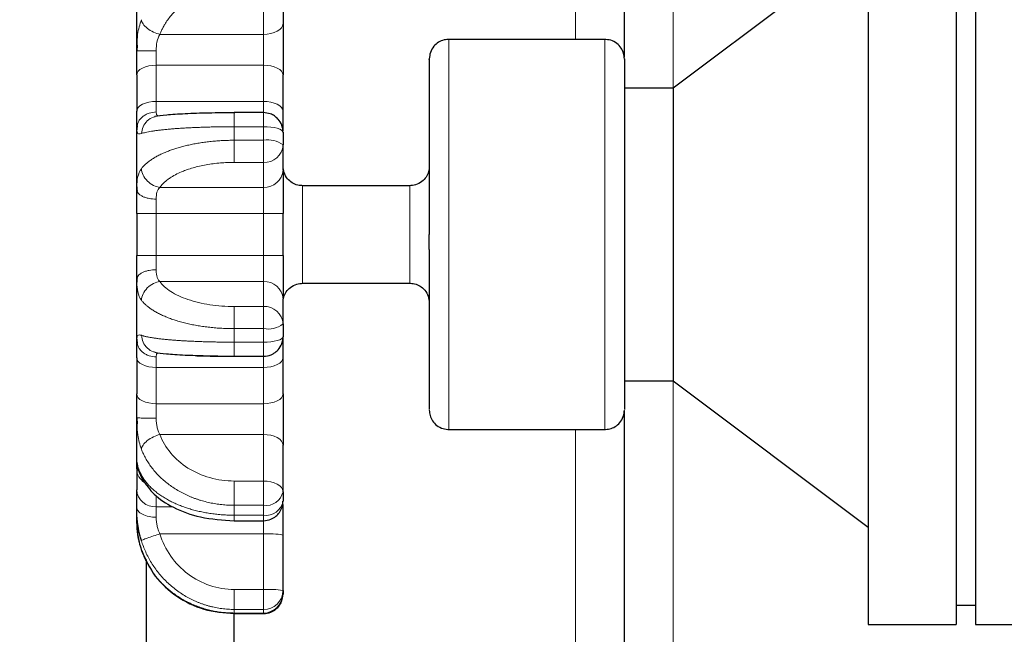
# Model space of a CAD drawing. Units: millimetres. Extents: x 0 to 420, y 0 to 297.
# Drawn here: x 64 to 74, y 92 to 98 of the extents above; entities that cross this region are included whole.
import ezdxf

# ---------------------------------------------------------------- set-up
doc = ezdxf.new("R2010")
doc.units = ezdxf.units.MM
doc.styles.add('SLDTEXTSTYLE0', font='TXT', dxfattribs={"width": 0.605})
doc.dimstyles.new('SLDDIMSTYLE1', dxfattribs={"dimtxt": 3.5, "dimasz": 3.5, "dimexe": 0, "dimexo": 0.0625, "dimgap": 0.875, "dimtad": 1, "dimlfac": 10, "dimrnd": 1e-09, "dimzin": 12, "dimdsep": 46, "dimtxsty": 'SLDTEXTSTYLE0', "dimsah": 1, "dimcen": 0.09, "dimadec": 0, "dimazin": 3, "dimtfac": 1, "dimtdec": 3, "dimtofl": 0, "dimtmove": 0, "dimatfit": 3, "dimfxl": 0, "dimfrac": 2, "dimtolj": 1, "dimtzin": 12, "dimarcsym": 0})

# ---------------------------------------------------------------- blocks, each defined once
blk = doc.blocks.new('_D_13')
at = {"color": 7, "linetype": 'Continuous', "lineweight": 0}
for p, q in [((61.816, 110.59), (61.816, 31.769)), ((162.316, 98.493), (162.316, 31.769)), ((162.316, 32.769), (61.816, 32.769))]:
    blk.add_line(p, q, dxfattribs=at)
at = {"color": 7, "linetype": 'Continuous', "lineweight": 18}
for points in [[(61.816, 32.769), (65.316, 32.23), (65.316, 33.307)], [(162.316, 32.769), (158.816, 33.307), (158.816, 32.23)]]:
    blk.add_solid(points, dxfattribs=at)
at = {"color": 7, "linetype": 'Continuous', "lineweight": 18, "insert": (106.719, 37.28), "char_height": 3.5, "attachment_point": 1, "style": 'SLDTEXTSTYLE0'}
blk.add_mtext('1005', dxfattribs=at)

msp = doc.modelspace()

# ---------------------------------------------------------------- linework, layer by layer
at = {"color": 8, "linetype": 'Continuous', "lineweight": 18}
for p, q in [((70.2159, 97.19), (70.2159, 124.19)), ((69.2159, 97.69), (69.2159, 123.69)), ((66.016, 97.7411), (66.016, 98.2181)), ((66.016, 97.7411), (64.9542, 97.7411)), ((66.016, 97.4258), (66.016, 97.7411)), ((67.916, 97.69), (67.916, 93.69)), ((69.516, 97.69), (69.516, 95.69)), ((64.9159, 97.5728), (64.9159, 97.4258)), ((64.9159, 97.0542), (64.9159, 97.4258)), ((66.016, 97.4258), (64.9159, 97.4258)), ((66.016, 97.0542), (66.016, 97.4258)), ((66.016, 97.0542), (64.9159, 97.0542)), ((64.9159, 96.9459), (64.9159, 97.0542)), ((66.016, 96.9393), (66.016, 97.0542)), ((66.016, 96.7945), (66.016, 96.9393)), ((65.7159, 96.6557), (65.7159, 96.7945)), ((66.016, 96.7945), (65.7159, 96.7945)), ((66.016, 96.6557), (66.016, 96.7945)), ((65.7159, 96.6557), (66.016, 96.6557)), ((66.016, 96.4285), (66.016, 96.6557)), ((65.7159, 96.4285), (66.016, 96.4285)), ((66.016, 96.1729), (66.016, 96.4285)), ((66.016, 96.1729), (64.9542, 96.1729)), ((66.016, 95.9046), (66.016, 96.1729)), ((66.416, 96.19), (66.416, 95.8086)), ((67.516, 96.19), (67.516, 95.69)), ((64.9159, 95.9046), (64.9159, 96.052)), ((64.7159, 95.9046), (64.9159, 95.9046)), ((66.016, 95.9046), (64.9159, 95.9046)), ((64.9159, 95.4754), (64.9159, 95.9046)), ((66.216, 95.9046), (66.016, 95.9046)), ((66.016, 95.4754), (66.016, 95.9046)), ((66.416, 95.8086), (66.416, 95.19)), ((67.516, 95.69), (67.516, 95.19)), ((69.516, 95.69), (69.516, 93.69)), ((64.7159, 95.4754), (64.9159, 95.4754)), ((66.016, 95.4754), (64.9159, 95.4754)), ((64.9159, 95.328), (64.9159, 95.4754)), ((66.016, 95.2071), (66.016, 95.4754)), ((66.216, 95.4754), (66.016, 95.4754)), ((66.016, 95.2071), (64.9542, 95.2071)), ((66.016, 94.9515), (66.016, 95.2071)), ((66.016, 94.9515), (65.7159, 94.9515)), ((66.016, 94.7243), (66.016, 94.9515)), ((65.7159, 94.5855), (65.7159, 94.7243)), ((66.016, 94.7243), (65.7159, 94.7243)), ((66.016, 94.5855), (66.016, 94.7243)), ((65.7159, 94.5855), (66.016, 94.5855)), ((66.016, 94.4407), (66.016, 94.5855)), ((64.9159, 94.3258), (64.9159, 94.4341)), ((66.016, 94.3258), (66.016, 94.4407)), ((66.016, 94.3258), (64.9159, 94.3258)), ((64.9159, 93.9542), (64.9159, 94.3258)), ((66.016, 93.9542), (66.016, 94.3258)), ((70.2159, 87.5899), (70.2159, 94.19)), ((66.016, 93.9542), (64.9159, 93.9542)), ((64.9159, 93.8072), (64.9159, 93.9542)), ((66.016, 93.6389), (66.016, 93.9542)), ((69.2159, 87.5899), (69.2159, 93.69)), ((66.016, 93.6389), (64.9542, 93.6389)), ((66.016, 93.1619), (66.016, 93.6389)), ((64.7809, 93.1715), (64.7639, 93.2245)), ((66.016, 93.1619), (65.7159, 93.1619)), ((66.016, 92.9128), (66.016, 93.1619)), ((64.9159, 92.898), (64.9159, 93.0135)), ((65.0846, 92.898), (64.9159, 92.898)), ((64.9159, 92.7908), (64.9159, 92.898)), ((65.7159, 92.8112), (65.7159, 92.9128)), ((66.016, 92.9128), (65.7159, 92.9128)), ((66.016, 92.8112), (66.016, 92.9128)), ((65.7159, 92.8112), (66.016, 92.8112)), ((66.016, 92.7552), (66.016, 92.8112)), ((66.016, 92.6202), (66.016, 92.7552)), ((66.016, 92.6202), (64.9542, 92.6202)), ((66.016, 92.0497), (66.016, 92.6202)), ((64.7738, 92.4391), (64.7639, 92.4538)), ((66.016, 92.0497), (65.7159, 92.0497)), ((66.016, 91.8455), (66.016, 92.0497)), ((65.7159, 91.8083), (65.7159, 91.8455)), ((66.016, 91.8455), (65.7159, 91.8455)), ((65.7159, 91.8083), (66.016, 91.8083)), ((65.7159, 91.8048), (65.7159, 91.8083)), ((66.016, 91.8083), (66.016, 91.8455)), ((66.016, 91.8024), (66.016, 91.8083))]:
    msp.add_line(p, q, dxfattribs=at)
at = {"color": 7, "linetype": 'Continuous', "lineweight": 25}
for p, q in [((69.7159, 97.5068), (69.7159, 123.8768)), ((72.216, 99.69), (72.216, 95.69)), ((73.116, 99.69), (73.116, 95.69)), ((73.316, 99.69), (73.316, 91.69)), ((72.216, 98.69), (70.216, 97.19)), ((66.216, 98.3283), (66.216, 97.8513)), ((64.7195, 97.6318), (64.7159, 97.5708)), ((64.7186, 97.6168), (64.7191, 97.5693)), ((69.516, 97.69), (67.916, 97.69)), ((64.7224, 97.5712), (64.7159, 97.5708)), ((64.7159, 97.3258), (64.7159, 96.9542)), ((66.216, 96.9542), (66.216, 97.3258)), ((70.216, 97.19), (69.716, 97.19)), ((70.216, 97.19), (70.216, 95.69)), ((66.016, 96.9393), (65.7141, 96.9393)), ((65.7159, 96.9389), (65.7159, 96.9348)), ((64.9535, 96.9049), (64.9024, 96.8983)), ((64.7223, 96.8027), (64.7159, 96.7737)), ((64.7159, 96.7737), (64.718, 96.7643)), ((64.718, 96.7834), (64.7172, 96.7675)), ((64.718, 96.7833), (64.7172, 96.7674)), ((66.216, 96.3518), (66.216, 96.6074)), ((64.7181, 96.1783), (64.7159, 96.1502)), ((64.7159, 96.1502), (64.7223, 96.1336)), ((64.7175, 96.1708), (64.7191, 96.131)), ((67.516, 96.19), (66.416, 96.19)), ((64.7159, 95.9046), (64.7159, 95.4754)), ((66.216, 95.4754), (66.216, 95.9046)), ((70.216, 95.69), (70.216, 94.19)), ((72.216, 95.69), (72.216, 91.69)), ((73.116, 95.69), (73.116, 91.69)), ((64.7223, 95.2464), (64.7159, 95.2298)), ((64.7159, 95.2298), (64.7182, 95.2018)), ((64.7191, 95.2491), (64.7175, 95.2096)), ((66.416, 95.19), (67.516, 95.19)), ((66.216, 94.7726), (66.216, 95.0282)), ((64.7179, 94.6158), (64.7159, 94.6063)), ((64.7159, 94.6063), (64.7223, 94.5774)), ((64.7172, 94.6126), (64.718, 94.5967)), ((64.7159, 94.4258), (64.7159, 94.0542)), ((65.7154, 94.4407), (66.016, 94.4407)), ((66.216, 94.0542), (66.216, 94.4258)), ((69.716, 94.19), (70.216, 94.19)), ((70.216, 94.19), (72.216, 92.69)), ((64.7159, 93.8092), (64.7196, 93.7486)), ((64.7225, 93.8088), (64.7159, 93.8092)), ((64.7191, 93.8107), (64.7186, 93.7643)), ((69.7159, 87.5899), (69.7159, 93.8767)), ((67.916, 93.69), (69.516, 93.69)), ((66.216, 93.0517), (66.216, 93.5287)), ((64.7159, 93.3545), (64.7163, 93.3511)), ((64.7159, 93.3528), (64.7298, 93.2798)), ((64.7159, 93.2858), (64.7159, 93.0712)), ((64.7283, 93.2831), (64.7163, 93.3389)), ((64.7159, 92.7255), (64.7226, 92.6948)), ((65.7154, 92.7552), (66.016, 92.7552)), ((66.216, 92.0377), (66.216, 92.6083)), ((64.8159, 83.6042), (64.8159, 92.3565)), ((73.116, 91.89), (73.316, 91.89)), ((65.7141, 91.8024), (65.7154, 91.8024)), ((65.7154, 91.8024), (66.016, 91.8024)), ((65.7159, 87.5899), (65.7159, 91.8024)), ((72.216, 91.69), (73.116, 91.69)), ((73.316, 91.69), (74.216, 91.69))]:
    msp.add_line(p, q, dxfattribs=at)
at = {"color": 8, "linetype": 'Continuous', "lineweight": 18, "flags": 128}
for points in [[(66.216, 97.8513), (66.2121, 97.8298), (66.2007, 97.8092), (66.1823, 97.7901), (66.1574, 97.7734), (66.1271, 97.7597), (66.0925, 97.7495), (66.055, 97.7433), (66.016, 97.7411)], [(64.9159, 97.4258), (64.8769, 97.4239), (64.8393, 97.4182), (64.8048, 97.409), (64.7745, 97.3966), (64.7496, 97.3814), (64.7311, 97.3641), (64.7197, 97.3454), (64.7159, 97.3259)], [(66.216, 97.3258), (66.2121, 97.3454), (66.2007, 97.3641), (66.1823, 97.3814), (66.1574, 97.3966), (66.1271, 97.409), (66.0925, 97.4182), (66.055, 97.4239), (66.016, 97.4258)], [(64.7159, 96.9542), (64.7197, 96.9737), (64.7311, 96.9924), (64.7496, 97.0097), (64.7745, 97.0249), (64.8048, 97.0373), (64.8393, 97.0465), (64.8769, 97.0522), (64.9159, 97.0542)], [(66.216, 96.9542), (66.2121, 96.9737), (66.2007, 96.9924), (66.1823, 97.0097), (66.1574, 97.0249), (66.1271, 97.0373), (66.0925, 97.0465), (66.055, 97.0522), (66.016, 97.0542)], [(66.216, 96.7393), (66.2121, 96.7501), (66.2007, 96.7604), (66.1823, 96.77), (66.1574, 96.7784), (66.1271, 96.7852), (66.0925, 96.7903), (66.055, 96.7935), (66.016, 96.7945)], [(66.016, 94.5855), (66.055, 94.5865), (66.0925, 94.5897), (66.1271, 94.5948), (66.1574, 94.6016), (66.1823, 94.61), (66.2007, 94.6196), (66.2121, 94.6299), (66.216, 94.6407)], [(64.7159, 94.4258), (64.7197, 94.4063), (64.7311, 94.3876), (64.7496, 94.3703), (64.7745, 94.3551), (64.8048, 94.3427), (64.8393, 94.3335), (64.8769, 94.3278), (64.9159, 94.3258)], [(66.216, 94.4258), (66.2121, 94.4063), (66.2007, 94.3876), (66.1823, 94.3703), (66.1574, 94.3551), (66.1271, 94.3427), (66.0925, 94.3335), (66.055, 94.3278), (66.016, 94.3258)], [(64.7159, 94.0542), (64.7197, 94.0347), (64.7311, 94.0159), (64.7496, 93.9986), (64.7745, 93.9834), (64.8048, 93.971), (64.8393, 93.9618), (64.8769, 93.9561), (64.9159, 93.9542)], [(66.216, 94.0542), (66.2121, 94.0346), (66.2007, 94.0159), (66.1823, 93.9986), (66.1574, 93.9834), (66.1271, 93.971), (66.0925, 93.9618), (66.055, 93.9561), (66.016, 93.9542)], [(66.216, 93.5287), (66.2121, 93.5502), (66.2007, 93.5708), (66.1823, 93.5899), (66.1574, 93.6066), (66.1271, 93.6203), (66.0925, 93.6305), (66.055, 93.6367), (66.016, 93.6389)], [(66.216, 93.0517), (66.2121, 93.0732), (66.2007, 93.0939), (66.1823, 93.1129), (66.1574, 93.1296), (66.1271, 93.1433), (66.0925, 93.1535), (66.055, 93.1598), (66.016, 93.1619)]]:
    msp.add_lwpolyline(points, dxfattribs=at)
at = {"color": 7, "linetype": 'Continuous', "lineweight": 25}
for centre, radius, start, end in [((66.0165, 96.7393), 0.1994, 0.00777, 41.85753), ((66.0165, 94.6407), 0.1995, 318.31912, 359.99103), ((66.0189, 92.0054), 0.1971, 269.15324, 359.12712)]:
    msp.add_arc(centre, radius, start, end, dxfattribs=at)
at = {"color": 8, "linetype": 'Continuous', "lineweight": 18}
for centre, radius, start, end in [((66.0631, 96.4124), 0.2478, 51.90325, 100.95102), ((66.026, 96.6186), 0.1903, 266.98877, 356.6326), ((66.026, 96.363), 0.1903, 266.98821, 356.63127), ((66.026, 95.017), 0.1903, 3.37082, 93.01065), ((66.026, 94.7614), 0.1903, 3.3674, 93.01123), ((66.0631, 94.9676), 0.2478, 259.04898, 308.09675), ((64.8841, 93.2905), 0.1683, 181.61075, 238.88406), ((64.9034, 93.0857), 0.1881, 184.40205, 273.81138), ((66.0419, 93.089), 0.1781, 261.63771, 347.90669), ((66.0401, 92.9886), 0.1791, 262.26485, 349.2207), ((66.0658, 91.7766), 0.8451, 79.76341, 93.3795), ((66.0658, 91.2062), 0.845, 79.76294, 93.37997), ((66.0198, 92.0417), 0.1962, 268.88784, 358.84167)]:
    msp.add_arc(centre, radius, start, end, dxfattribs=at)
for points, knots in [([(65.7159, 98.2181), (65.7091, 98.218), (65.6889, 98.2179), (65.6488, 98.2161), (65.5893, 98.2103), (65.5192, 98.1982), (65.4461, 98.179), (65.3767, 98.1546), (65.31, 98.1245), (65.2487, 98.0904), (65.1627, 98.0321), (65.0907, 97.965), (65.0334, 97.8911), (65.0054, 97.8479), (64.9837, 97.8082), (64.9674, 97.774), (64.9585, 97.7518), (64.9542, 97.7411)], [0, 0, 0, 0, 0.0199946, 0.0593863, 0.1181745, 0.1963112, 0.2697761, 0.3432387, 0.4179323, 0.4926691, 0.5597638, 0.7439056, 0.8069692, 0.8700723, 0.9172199, 0.9605316, 1, 1, 1, 1]), ([(64.7639, 97.892), (64.7484, 97.8436), (64.7232, 97.7646), (64.7205, 97.6688), (64.7195, 97.6318)], [0, 0, 0, 0, 0.6134882, 1, 1, 1, 1]), ([(64.7639, 97.892), (64.7656, 97.879), (64.7713, 97.8642), (64.792, 97.8336), (64.807, 97.8178), (64.8438, 97.7889), (64.8655, 97.7758), (64.9101, 97.7547), (64.9329, 97.7466), (64.9542, 97.7411)], [0, 0, 0, 0, 0.25, 0.25, 0.5, 0.5, 0.75, 0.75, 1, 1, 1, 1]), ([(64.9542, 97.7411), (64.9398, 97.7179), (64.9298, 97.6915), (64.9179, 97.6345), (64.9159, 97.604), (64.9159, 97.5728)], [0, 0, 0, 0, 0.5, 0.5, 1, 1, 1, 1]), ([(64.9159, 97.5728), (64.8907, 97.5728), (64.852, 97.5728), (64.8055, 97.5725), (64.7734, 97.5722), (64.7478, 97.5719), (64.7274, 97.5716), (64.7241, 97.5713), (64.7224, 97.5712)], [0, 0, 0, 0, 0.2696481, 0.4148134, 0.5630599, 0.7112914, 0.8564518, 1, 1, 1, 1]), ([(64.9159, 96.9459), (64.8907, 96.9436), (64.852, 96.94), (64.8055, 96.9186), (64.7733, 96.8964), (64.7478, 96.8687), (64.7273, 96.8377), (64.724, 96.8144), (64.7223, 96.8027)], [0, 0, 0, 0, 0.2689069, 0.4136636, 0.5614926, 0.7093276, 0.8540855, 1, 1, 1, 1]), ([(64.9458, 96.9067), (64.9375, 96.9072), (64.9178, 96.9081), (64.9166, 96.932), (64.9159, 96.9459)], [0, 0, 0, 0, 0.4187402, 1, 1, 1, 1]), ([(65.7159, 96.9348), (65.7159, 96.9341), (65.7159, 96.9321), (65.7159, 96.9048), (65.7159, 96.8578), (65.7159, 96.8156), (65.7159, 96.7945)], [0, 0, 0, 0, 0.1253811, 0.4169307, 0.7084655, 1, 1, 1, 1]), ([(64.9055, 96.8964), (64.8993, 96.8955), (64.8687, 96.8914), (64.8219, 96.8565), (64.7766, 96.797), (64.7679, 96.7479), (64.7638, 96.7242)], [0, 0, 0, 0, 0.08055608, 0.39423571, 0.70791364, 1, 1, 1, 1]), ([(64.718, 96.7643), (64.7191, 96.7487), (64.7216, 96.7141), (64.7489, 96.7206), (64.7638, 96.7242)], [0, 0, 0, 0, 0.4520471, 1, 1, 1, 1]), ([(65.7159, 96.7945), (65.7052, 96.7945), (65.6839, 96.7945), (65.652, 96.7943), (65.6202, 96.7941), (65.5887, 96.7938), (65.5573, 96.7933), (65.5261, 96.7928), (65.4952, 96.7922), (65.4647, 96.7915), (65.4344, 96.7907), (65.4045, 96.7898), (65.375, 96.7888), (65.3459, 96.7877), (65.3172, 96.7866), (65.289, 96.7854), (65.2613, 96.784), (65.2238, 96.7821), (65.1776, 96.7794), (65.124, 96.7759), (65.0732, 96.7719), (65.0254, 96.7677), (64.9807, 96.7631), (64.9392, 96.7583), (64.9011, 96.7532), (64.8664, 96.7479), (64.8352, 96.7423), (64.8077, 96.7365), (64.7834, 96.7305), (64.7703, 96.7263), (64.7638, 96.7242)], [0, 0, 0, 0, 0.0251912, 0.0503345, 0.0754259, 0.1004617, 0.1254385, 0.1503559, 0.175215, 0.2000166, 0.2247613, 0.2494495, 0.2740816, 0.2986579, 0.3231786, 0.3476444, 0.3720555, 0.396412, 0.4480805, 0.499505, 0.5506796, 0.6016043, 0.6522813, 0.7027072, 0.7528754, 0.8027863, 0.8524498, 0.901872, 0.9510556, 1, 1, 1, 1]), ([(64.7638, 96.3643), (64.7671, 96.3684), (64.7736, 96.3765), (64.7845, 96.3887), (64.7964, 96.4007), (64.8091, 96.4126), (64.8228, 96.4244), (64.8374, 96.436), (64.8529, 96.4475), (64.8693, 96.4588), (64.8866, 96.4699), (64.9048, 96.4808), (64.9238, 96.4915), (64.9437, 96.502), (64.9644, 96.5122), (64.986, 96.5222), (65.0083, 96.5319), (65.0371, 96.5436), (65.0732, 96.5571), (65.1175, 96.5719), (65.1639, 96.5857), (65.2124, 96.5984), (65.2628, 96.61), (65.315, 96.6205), (65.3688, 96.6297), (65.4241, 96.6376), (65.4806, 96.6441), (65.5383, 96.6493), (65.5969, 96.653), (65.6562, 96.6553), (65.696, 96.6555), (65.7159, 96.6557)], [0, 0, 0, 0, 0.0249927, 0.0500317, 0.0751139, 0.100237, 0.1253989, 0.1505982, 0.1758349, 0.2011089, 0.2264204, 0.2517695, 0.2771567, 0.3025824, 0.3280477, 0.3535539, 0.3791027, 0.4046956, 0.4492249, 0.4939697, 0.5389242, 0.5840843, 0.6294496, 0.6750234, 0.7208076, 0.7668037, 0.8130142, 0.8594446, 0.9060986, 0.952959, 1, 1, 1, 1]), ([(65.7159, 96.4285), (65.7159, 96.4406), (65.7159, 96.4647), (65.7159, 96.5223), (65.7159, 96.5885), (65.7159, 96.6333), (65.7159, 96.6557)], [0, 0, 0, 0, 0.2499993, 0.4999964, 0.7499965, 1, 1, 1, 1]), ([(65.7159, 96.4285), (65.7091, 96.4285), (65.6889, 96.4284), (65.6488, 96.4274), (65.5893, 96.4244), (65.5192, 96.4178), (65.4461, 96.4076), (65.3767, 96.3945), (65.31, 96.3784), (65.2487, 96.3601), (65.1627, 96.3289), (65.0907, 96.2929), (65.0334, 96.2533), (65.0054, 96.2301), (64.9837, 96.2089), (64.9674, 96.1905), (64.9585, 96.1786), (64.9542, 96.1729)], [0, 0, 0, 0, 0.01999744, 0.0593903, 0.11817805, 0.19631274, 0.26977809, 0.34324117, 0.41793498, 0.49267212, 0.5597825, 0.7439085, 0.80697181, 0.87007463, 0.91722181, 0.96053279, 1, 1, 1, 1]), ([(64.7639, 96.3643), (64.7486, 96.3383), (64.7217, 96.2925), (64.7192, 96.2128), (64.7181, 96.1783)], [0, 0, 0, 0, 0.5670955, 1, 1, 1, 1]), ([(64.7639, 96.3643), (64.7656, 96.3435), (64.7713, 96.3212), (64.792, 96.2773), (64.807, 96.2559), (64.8438, 96.2193), (64.8655, 96.2042), (64.9101, 96.1825), (64.9329, 96.1759), (64.9542, 96.1729)], [0, 0, 0, 0, 0.25, 0.25, 0.5, 0.5, 0.75, 0.75, 1, 1, 1, 1]), ([(64.7223, 96.1336), (64.724, 96.127), (64.7273, 96.1137), (64.7478, 96.096), (64.7734, 96.0802), (64.8055, 96.0676), (64.852, 96.0553), (64.8907, 96.0533), (64.9159, 96.052)], [0, 0, 0, 0, 0.1457831, 0.29056, 0.4384268, 0.5862695, 0.7310573, 1, 1, 1, 1]), ([(64.9542, 96.1729), (64.9398, 96.1604), (64.9298, 96.144), (64.9179, 96.1033), (64.9159, 96.0791), (64.9159, 96.052)], [0, 0, 0, 0, 0.5, 0.5, 1, 1, 1, 1]), ([(64.9159, 95.328), (64.8907, 95.3267), (64.852, 95.3247), (64.8055, 95.3124), (64.7733, 95.2998), (64.7478, 95.284), (64.7273, 95.2663), (64.724, 95.253), (64.7223, 95.2464)], [0, 0, 0, 0, 0.2690534, 0.4138904, 0.5617972, 0.709713, 0.854547, 1, 1, 1, 1]), ([(64.9159, 95.328), (64.9159, 95.325), (64.9159, 95.3176), (64.9164, 95.3047), (64.9178, 95.2882), (64.9203, 95.2716), (64.9241, 95.2561), (64.929, 95.242), (64.936, 95.2281), (64.9445, 95.2161), (64.9514, 95.2097), (64.9542, 95.2071)], [0, 0, 0, 0, 0.0563336, 0.1402964, 0.251444, 0.3901993, 0.4998518, 0.612083, 0.7481107, 0.8959279, 1, 1, 1, 1]), ([(64.7182, 95.2018), (64.7193, 95.1664), (64.7219, 95.0868), (64.7488, 95.0411), (64.7638, 95.0157)], [0, 0, 0, 0, 0.4450063, 1, 1, 1, 1]), ([(64.7638, 95.0157), (64.7655, 95.0361), (64.771, 95.0582), (64.7914, 95.1018), (64.8062, 95.1231), (64.8428, 95.1599), (64.8645, 95.1753), (64.9094, 95.1973), (64.9326, 95.2041), (64.9542, 95.2071)], [0, 0, 0, 0, 0.25, 0.25, 0.5, 0.5, 0.75, 0.75, 1, 1, 1, 1]), ([(64.9542, 95.2071), (64.9794, 95.1707), (65.0171, 95.136), (65.1143, 95.0736), (65.1738, 95.0458), (65.3094, 95), (65.3853, 94.982), (65.5461, 94.9577), (65.631, 94.9515), (65.7159, 94.9515)], [0, 0, 0, 0, 0.25, 0.25, 0.5, 0.5, 0.75, 0.75, 1, 1, 1, 1]), ([(65.7159, 94.7243), (65.7052, 94.7244), (65.6839, 94.7244), (65.652, 94.7251), (65.6202, 94.7262), (65.5887, 94.7277), (65.5573, 94.7296), (65.5261, 94.7319), (65.4952, 94.7347), (65.4647, 94.7378), (65.4344, 94.7414), (65.4045, 94.7453), (65.375, 94.7496), (65.3459, 94.7543), (65.3172, 94.7594), (65.289, 94.7648), (65.2613, 94.7705), (65.2238, 94.7789), (65.1776, 94.7905), (65.124, 94.806), (65.0732, 94.8228), (65.0254, 94.8408), (64.9807, 94.8599), (64.9392, 94.8801), (64.9011, 94.9011), (64.8664, 94.9228), (64.8352, 94.9453), (64.8077, 94.9683), (64.7834, 94.9918), (64.7703, 95.0078), (64.7638, 95.0157)], [0, 0, 0, 0, 0.0251912, 0.0503345, 0.0754259, 0.1004617, 0.1254385, 0.1503559, 0.175215, 0.2000166, 0.2247613, 0.2494495, 0.2740816, 0.2986579, 0.3231786, 0.3476444, 0.3720555, 0.396412, 0.4480805, 0.499505, 0.5506796, 0.6016043, 0.6522813, 0.7027072, 0.7528754, 0.8027863, 0.8524498, 0.901872, 0.9510556, 1, 1, 1, 1]), ([(65.7159, 94.7243), (65.7159, 94.7462), (65.7159, 94.7689), (65.7159, 94.8138), (65.7159, 94.8358), (65.7159, 94.8767), (65.7159, 94.8956), (65.7159, 94.9279), (65.7159, 94.9414), (65.7159, 94.9515)], [0, 0, 0, 0, 0.25, 0.25, 0.5, 0.5, 0.75, 0.75, 1, 1, 1, 1]), ([(64.7639, 94.6558), (64.7486, 94.6594), (64.7214, 94.6658), (64.719, 94.6311), (64.7179, 94.6158)], [0, 0, 0, 0, 0.5598469, 1, 1, 1, 1]), ([(64.7638, 94.6558), (64.7671, 94.6547), (64.7736, 94.6526), (64.7845, 94.6495), (64.7964, 94.6464), (64.8091, 94.6434), (64.8228, 94.6404), (64.8374, 94.6374), (64.8529, 94.6346), (64.8693, 94.6318), (64.8866, 94.629), (64.9048, 94.6264), (64.9238, 94.6238), (64.9437, 94.6212), (64.9644, 94.6188), (64.986, 94.6164), (65.0083, 94.6141), (65.0371, 94.6113), (65.0732, 94.6081), (65.1175, 94.6047), (65.1639, 94.6015), (65.2124, 94.5985), (65.2628, 94.5959), (65.315, 94.5935), (65.3688, 94.5914), (65.4241, 94.5897), (65.4806, 94.5882), (65.5383, 94.587), (65.5969, 94.5862), (65.6562, 94.5856), (65.696, 94.5855), (65.7159, 94.5855)], [0, 0, 0, 0, 0.02499261, 0.05003144, 0.07511358, 0.10023656, 0.12539836, 0.15059766, 0.17583426, 0.20110823, 0.22641967, 0.25176877, 0.27715589, 0.30258163, 0.32804693, 0.35355309, 0.37910194, 0.4046948, 0.44922398, 0.49396866, 0.53892299, 0.58408304, 0.62944841, 0.6750222, 0.72080646, 0.76680262, 0.81301325, 0.85944382, 0.90609803, 0.95295866, 1, 1, 1, 1]), ([(64.9057, 94.4835), (64.8997, 94.4843), (64.8694, 94.4884), (64.8226, 94.5229), (64.7769, 94.5824), (64.7681, 94.6319), (64.7639, 94.6558)], [0, 0, 0, 0, 0.0778377, 0.3899006, 0.7046333, 1, 1, 1, 1]), ([(64.7223, 94.5774), (64.7239, 94.5657), (64.7273, 94.5424), (64.7478, 94.5113), (64.7734, 94.4836), (64.8055, 94.4614), (64.852, 94.44), (64.8907, 94.4364), (64.9159, 94.4341)], [0, 0, 0, 0, 0.1464283, 0.2911085, 0.4388458, 0.5865959, 0.731256, 1, 1, 1, 1]), ([(65.7159, 94.5855), (65.7159, 94.565), (65.7159, 94.5443), (65.7159, 94.5067), (65.7159, 94.4898), (65.7159, 94.4631), (65.7159, 94.4533), (65.7159, 94.4417), (65.7159, 94.4398), (65.7159, 94.4411)], [0, 0, 0, 0, 0.25, 0.25, 0.5, 0.5, 0.75, 0.75, 1, 1, 1, 1]), ([(64.9159, 94.4341), (64.9164, 94.4477), (64.9172, 94.4717), (64.9372, 94.4727), (64.9458, 94.4732)], [0, 0, 0, 0, 0.568562, 1, 1, 1, 1]), ([(64.9159, 93.8072), (64.8907, 93.8072), (64.852, 93.8072), (64.8055, 93.8075), (64.7733, 93.8078), (64.7478, 93.8081), (64.7274, 93.8084), (64.7241, 93.8087), (64.7225, 93.8088)], [0, 0, 0, 0, 0.2697216, 0.414925, 0.5632004, 0.7114909, 0.8566887, 1, 1, 1, 1]), ([(64.9159, 93.8072), (64.9159, 93.8037), (64.9159, 93.7951), (64.9164, 93.7797), (64.9178, 93.7594), (64.9203, 93.7379), (64.9241, 93.7168), (64.929, 93.6965), (64.936, 93.6751), (64.9445, 93.6554), (64.9514, 93.6437), (64.9542, 93.6389)], [0, 0, 0, 0, 0.05633129, 0.14029418, 0.25144427, 0.39019799, 0.4998519, 0.61208119, 0.74811046, 0.89592374, 1, 1, 1, 1]), ([(64.7196, 93.7486), (64.7207, 93.7102), (64.7234, 93.6143), (64.7486, 93.5353), (64.7638, 93.4879)], [0, 0, 0, 0, 0.4002335, 1, 1, 1, 1]), ([(64.7638, 93.4879), (64.7655, 93.5008), (64.771, 93.5154), (64.7914, 93.5457), (64.8062, 93.5615), (64.8428, 93.5905), (64.8645, 93.6037), (64.9094, 93.6251), (64.9326, 93.6333), (64.9542, 93.6389)], [0, 0, 0, 0, 0.25, 0.25, 0.5, 0.5, 0.75, 0.75, 1, 1, 1, 1]), ([(64.9542, 93.6389), (64.9794, 93.5709), (65.0171, 93.5063), (65.1143, 93.3898), (65.1738, 93.3379), (65.3094, 93.2525), (65.3853, 93.2188), (65.5461, 93.1736), (65.631, 93.1619), (65.7159, 93.1619)], [0, 0, 0, 0, 0.25, 0.25, 0.5, 0.5, 0.75, 0.75, 1, 1, 1, 1]), ([(65.7159, 92.9129), (65.7052, 92.913), (65.6839, 92.9131), (65.652, 92.9144), (65.6202, 92.9165), (65.5887, 92.9194), (65.5573, 92.9232), (65.5261, 92.9278), (65.4952, 92.9331), (65.4647, 92.9393), (65.4344, 92.9463), (65.4045, 92.954), (65.375, 92.9624), (65.3459, 92.9716), (65.3172, 92.9815), (65.289, 92.9921), (65.2613, 93.0034), (65.2238, 93.0198), (65.1776, 93.0426), (65.124, 93.073), (65.0732, 93.106), (65.0254, 93.1415), (64.9807, 93.1792), (64.9392, 93.2188), (64.9011, 93.2603), (64.8664, 93.3034), (64.8352, 93.3479), (64.8077, 93.3935), (64.7834, 93.4402), (64.7703, 93.472), (64.7638, 93.4879)], [0, 0, 0, 0, 0.02519119, 0.0503345, 0.0754259, 0.10046166, 0.12543854, 0.15035595, 0.17521502, 0.20001661, 0.22476131, 0.24944955, 0.27408163, 0.29865788, 0.32317862, 0.34764436, 0.37205548, 0.39641205, 0.44808045, 0.49950504, 0.55067959, 0.60160435, 0.65228134, 0.70270717, 0.7528754, 0.80278628, 0.8524498, 0.901872, 0.95105557, 1, 1, 1, 1]), ([(64.7159, 93.3528), (64.7159, 93.3516), (64.716, 93.3493), (64.7167, 93.3441), (64.7182, 93.3362), (64.7211, 93.325), (64.7258, 93.3097), (64.7322, 93.2921), (64.7406, 93.272), (64.7509, 93.2498), (64.7595, 93.2331), (64.7639, 93.2245)], [0, 0, 0, 0, 0.0756254, 0.1588963, 0.249916, 0.3793346, 0.4961005, 0.6215162, 0.7445247, 0.868846, 1, 1, 1, 1]), ([(64.7638, 93.2245), (64.7671, 93.2185), (64.7736, 93.2067), (64.7845, 93.1891), (64.7964, 93.1717), (64.8091, 93.1546), (64.8228, 93.1376), (64.8374, 93.1209), (64.8529, 93.1045), (64.8693, 93.0883), (64.8866, 93.0725), (64.9048, 93.057), (64.9238, 93.0417), (64.9437, 93.0269), (64.9644, 93.0124), (64.986, 92.9983), (65.0083, 92.9846), (65.0371, 92.968), (65.0732, 92.949), (65.1175, 92.9283), (65.1639, 92.9089), (65.2124, 92.8911), (65.2628, 92.8749), (65.315, 92.8604), (65.3688, 92.8476), (65.4241, 92.8366), (65.4806, 92.8275), (65.5383, 92.8203), (65.5969, 92.8151), (65.6562, 92.8119), (65.696, 92.8115), (65.7159, 92.8112)], [0, 0, 0, 0, 0.0249927, 0.0500317, 0.0751139, 0.100237, 0.1253989, 0.1505982, 0.1758349, 0.2011089, 0.2264204, 0.2517695, 0.2771567, 0.3025824, 0.3280477, 0.3535539, 0.3791027, 0.4046956, 0.4492249, 0.4939697, 0.5389242, 0.5840843, 0.6294496, 0.6750234, 0.7208076, 0.7668037, 0.8130142, 0.8594446, 0.9060986, 0.952959, 1, 1, 1, 1]), ([(65.7159, 92.9128), (65.7159, 92.9291), (65.7159, 92.9479), (65.7159, 92.9889), (65.7159, 93.0109), (65.7159, 93.0558), (65.7159, 93.0785), (65.7159, 93.1222), (65.7159, 93.1431), (65.7159, 93.1619)], [0, 0, 0, 0, 0.25, 0.25, 0.5, 0.5, 0.75, 0.75, 1, 1, 1, 1]), ([(64.7159, 92.8926), (64.7159, 92.8806), (64.7202, 92.8676), (64.7397, 92.8426), (64.7549, 92.8306), (64.794, 92.8107), (64.8176, 92.8029), (64.8669, 92.793), (64.8923, 92.7908), (64.9159, 92.7908)], [0, 0, 0, 0, 0.25, 0.25, 0.5, 0.5, 0.75, 0.75, 1, 1, 1, 1]), ([(64.9159, 92.7908), (64.9159, 92.7878), (64.9159, 92.7804), (64.9164, 92.7667), (64.9178, 92.7479), (64.9203, 92.7272), (64.9241, 92.7062), (64.929, 92.6852), (64.936, 92.662), (64.9445, 92.6398), (64.9514, 92.626), (64.9542, 92.6202)], [0, 0, 0, 0, 0.0563324, 0.14029523, 0.25144413, 0.39019873, 0.49985187, 0.61208228, 0.74811056, 0.89592586, 1, 1, 1, 1]), ([(65.7159, 92.7574), (65.7159, 92.7568), (65.7159, 92.7537), (65.7159, 92.7701), (65.7159, 92.7975), (65.7159, 92.8112)], [0, 0, 0, 0, 0.1222697, 0.5611259, 1, 1, 1, 1]), ([(64.7159, 92.7255), (64.7159, 92.7201), (64.716, 92.7087), (64.7167, 92.6897), (64.7182, 92.6654), (64.7211, 92.6366), (64.7258, 92.6029), (64.7321, 92.5682), (64.7406, 92.5316), (64.7509, 92.4936), (64.7595, 92.4673), (64.7639, 92.4538)], [0, 0, 0, 0, 0.07561214, 0.15883949, 0.24978517, 0.37917158, 0.49594931, 0.62141884, 0.74442704, 0.86881562, 1, 1, 1, 1]), ([(64.7638, 92.5502), (64.7655, 92.5521), (64.771, 92.5552), (64.7914, 92.5642), (64.8062, 92.5701), (64.8428, 92.5836), (64.8645, 92.5911), (64.9094, 92.6061), (64.9326, 92.6135), (64.9542, 92.6202)], [0, 0, 0, 0, 0.25, 0.25, 0.5, 0.5, 0.75, 0.75, 1, 1, 1, 1]), ([(64.9542, 92.6202), (64.9794, 92.5389), (65.0171, 92.4617), (65.1143, 92.3223), (65.1738, 92.2603), (65.3094, 92.1581), (65.3853, 92.1178), (65.5461, 92.0637), (65.631, 92.0497), (65.7159, 92.0497)], [0, 0, 0, 0, 0.25, 0.25, 0.5, 0.5, 0.75, 0.75, 1, 1, 1, 1]), ([(65.7159, 91.8456), (65.7052, 91.8457), (65.6839, 91.8458), (65.652, 91.8475), (65.6202, 91.85), (65.5887, 91.8536), (65.5573, 91.8582), (65.5261, 91.8638), (65.4952, 91.8703), (65.4647, 91.8778), (65.4344, 91.8863), (65.4045, 91.8957), (65.375, 91.906), (65.3459, 91.9173), (65.3172, 91.9294), (65.289, 91.9423), (65.2613, 91.9561), (65.2238, 91.9762), (65.1776, 92.004), (65.124, 92.0412), (65.0732, 92.0816), (65.0254, 92.125), (64.9807, 92.1711), (64.9392, 92.2197), (64.9011, 92.2706), (64.8664, 92.3234), (64.8352, 92.378), (64.8077, 92.4341), (64.7834, 92.4914), (64.7703, 92.5306), (64.7638, 92.5502)], [0, 0, 0, 0, 0.0251912, 0.0503345, 0.0754259, 0.1004617, 0.1254385, 0.150356, 0.175215, 0.2000166, 0.2247613, 0.2494495, 0.2740816, 0.2986579, 0.3231786, 0.3476444, 0.3720555, 0.396412, 0.4480805, 0.499505, 0.5506796, 0.6016043, 0.6522813, 0.7027072, 0.7528754, 0.8027863, 0.8524498, 0.901872, 0.9510556, 1, 1, 1, 1]), ([(64.7638, 92.4538), (64.7671, 92.4446), (64.7736, 92.4261), (64.7845, 92.3989), (64.7964, 92.3718), (64.8091, 92.3451), (64.8228, 92.3188), (64.8374, 92.2928), (64.8529, 92.2672), (64.8693, 92.242), (64.8866, 92.2173), (64.9048, 92.193), (64.9238, 92.1693), (64.9437, 92.1461), (64.9644, 92.1235), (64.986, 92.1014), (65.0083, 92.08), (65.0371, 92.0541), (65.0732, 92.0244), (65.1175, 91.9919), (65.1639, 91.9616), (65.2124, 91.9337), (65.2628, 91.9082), (65.315, 91.8854), (65.3688, 91.8653), (65.4241, 91.8481), (65.4806, 91.8338), (65.5383, 91.8225), (65.5969, 91.8144), (65.6562, 91.8093), (65.696, 91.8087), (65.7159, 91.8084)], [0, 0, 0, 0, 0.0249927, 0.0500317, 0.0751139, 0.100237, 0.1253989, 0.1505982, 0.1758349, 0.2011089, 0.2264204, 0.2517695, 0.2771567, 0.3025824, 0.3280477, 0.3535539, 0.3791027, 0.4046955, 0.4492249, 0.4939697, 0.5389241, 0.5840842, 0.6294496, 0.6750234, 0.7208076, 0.7668037, 0.8130142, 0.8594446, 0.9060986, 0.9529589, 1, 1, 1, 1]), ([(65.7159, 91.8455), (65.7159, 91.8517), (65.7159, 91.8616), (65.7159, 91.8877), (65.7159, 91.9039), (65.7159, 91.9406), (65.7159, 91.9612), (65.7159, 92.0046), (65.7159, 92.0273), (65.7159, 92.0497)], [0, 0, 0, 0, 0.25, 0.25, 0.5, 0.5, 0.75, 0.75, 1, 1, 1, 1])]:
    msp.add_open_spline(points, degree=3, knots=knots, dxfattribs=at)
at = {"color": 7, "linetype": 'Continuous', "lineweight": 25}
for points, knots in [([(64.7159, 97.5708), (64.7159, 97.5848), (64.7159, 97.6127), (64.7159, 97.6538), (64.7159, 97.6943), (64.7159, 97.734), (64.7159, 97.7731), (64.7159, 97.8115), (64.7159, 97.8492), (64.7159, 97.8862), (64.7159, 97.9225), (64.7159, 97.9581), (64.7159, 97.9931), (64.7159, 98.0159), (64.7159, 98.0272)], [0, 0, 0, 0, 0.08358058, 0.16702645, 0.2503644, 0.33362133, 0.41682419, 0.5, 0.58317581, 0.66637867, 0.7496356, 0.83297355, 0.91641942, 1, 1, 1, 1]), ([(66.216, 97.8513), (66.216, 97.7738), (66.216, 97.6836), (66.216, 97.498), (66.216, 97.4063), (66.216, 97.3258)], [0, 0, 0, 0, 0.5, 0.5, 1, 1, 1, 1]), ([(67.9223, 97.6899), (67.9035, 97.689), (67.8645, 97.687), (67.8085, 97.6623), (67.7585, 97.6193), (67.7228, 97.5593), (67.7182, 97.5125), (67.716, 97.49)], [0, 0, 0, 0, 0.1754221, 0.365281, 0.5619847, 0.7895635, 1, 1, 1, 1]), ([(69.716, 97.49), (69.7144, 97.5089), (69.7111, 97.5482), (69.6843, 97.6037), (69.6394, 97.652), (69.5785, 97.6854), (69.532, 97.6884), (69.5097, 97.6899)], [0, 0, 0, 0, 0.1773987, 0.3685023, 0.5654163, 0.7918248, 1, 1, 1, 1]), ([(67.716, 97.4843), (67.716, 97.4861), (67.716, 97.4956), (67.716, 97.4484), (67.716, 97.3411), (67.716, 97.1683), (67.716, 96.9431), (67.716, 96.672), (67.716, 96.3652), (67.716, 96.0339), (67.716, 95.8046), (67.716, 95.69)], [0, 0, 0, 0, 0.0270339, 0.148655, 0.2702757, 0.3918951, 0.5135161, 0.6351378, 0.7567584, 0.8783791, 1, 1, 1, 1]), ([(69.716, 97.4858), (69.716, 97.4871), (69.716, 97.4976), (69.716, 97.453), (69.716, 97.349), (69.716, 97.1773), (69.716, 96.9522), (69.716, 96.6799), (69.716, 96.3711), (69.716, 96.037), (69.716, 95.8056), (69.716, 95.69)], [0, 0, 0, 0, 0.0182866, 0.1410016, 0.2637161, 0.3864293, 0.5091434, 0.6318577, 0.7545716, 0.8772858, 1, 1, 1, 1]), ([(65.7223, 96.9374), (65.6317, 96.9368), (65.4501, 96.9355), (65.2058, 96.9269), (65.0079, 96.9144), (64.9374, 96.9036), (64.9022, 96.8983)], [0, 0, 0, 0, 0.24852436, 0.49798194, 0.74846907, 1, 1, 1, 1]), ([(66.1643, 96.8722), (66.1528, 96.8838), (66.13, 96.9067), (66.0792, 96.9327), (66.0396, 96.9368), (66.016, 96.9393)], [0, 0, 0, 0, 0.291702, 0.5772699, 1, 1, 1, 1]), ([(66.216, 96.7537), (66.216, 96.7569), (66.216, 96.7752), (66.216, 96.8416), (66.216, 96.9166), (66.216, 96.9542)], [0, 0, 0, 0, 0.0957618, 0.547887, 1, 1, 1, 1]), ([(66.4223, 96.1901), (66.4035, 96.191), (66.3645, 96.193), (66.3085, 96.2177), (66.2585, 96.2607), (66.2228, 96.3208), (66.2182, 96.3675), (66.216, 96.39)], [0, 0, 0, 0, 0.1754064, 0.3652703, 0.5619914, 0.7895646, 1, 1, 1, 1]), ([(66.216, 96.3518), (66.216, 96.3103), (66.216, 96.2464), (66.216, 96.0885), (66.216, 95.9974), (66.216, 95.9046)], [0, 0, 0, 0, 0.5, 0.5, 1, 1, 1, 1]), ([(67.716, 96.39), (67.7144, 96.3711), (67.7111, 96.3318), (67.6843, 96.2763), (67.6394, 96.228), (67.5785, 96.1946), (67.532, 96.1916), (67.5097, 96.1901)], [0, 0, 0, 0, 0.17739652, 0.36850064, 0.56541518, 0.79182423, 1, 1, 1, 1]), ([(67.716, 95.5371), (67.716, 95.4235), (67.716, 95.1961), (67.716, 94.8746), (67.716, 94.5823), (67.716, 94.3305), (67.716, 94.1277), (67.716, 93.9837), (67.716, 93.9008), (67.716, 93.8972), (67.716, 93.8957)], [0, 0, 0, 0, 0.1285725, 0.2571453, 0.3857165, 0.5142902, 0.6428615, 0.7714346, 0.9000066, 1, 1, 1, 1]), ([(69.716, 95.5865), (69.716, 95.4714), (69.716, 95.2412), (69.716, 94.9136), (69.716, 94.6144), (69.716, 94.3553), (69.716, 94.1451), (69.716, 93.994), (69.716, 93.9036), (69.716, 93.8972), (69.716, 93.8942)], [0, 0, 0, 0, 0.1273732, 0.2547458, 0.3821185, 0.5094923, 0.6368651, 0.7642368, 0.8916109, 1, 1, 1, 1]), ([(66.216, 95.4754), (66.216, 95.3826), (66.216, 95.2915), (66.216, 95.1336), (66.216, 95.0697), (66.216, 95.0282)], [0, 0, 0, 0, 0.5, 0.5, 1, 1, 1, 1]), ([(66.216, 94.99), (66.2175, 95.0089), (66.2208, 95.0482), (66.2477, 95.1037), (66.2925, 95.152), (66.3534, 95.1854), (66.4, 95.1884), (66.4223, 95.1899)], [0, 0, 0, 0, 0.1774003, 0.3684978, 0.5654137, 0.7918407, 1, 1, 1, 1]), ([(67.5097, 95.1899), (67.5284, 95.189), (67.5675, 95.187), (67.6235, 95.1623), (67.6734, 95.1193), (67.7091, 95.0593), (67.7138, 95.0125), (67.716, 94.99)], [0, 0, 0, 0, 0.1754228, 0.3652672, 0.561986, 0.7895657, 1, 1, 1, 1]), ([(66.216, 94.4258), (66.216, 94.4635), (66.216, 94.5388), (66.216, 94.6086), (66.216, 94.6288), (66.216, 94.6344)], [0, 0, 0, 0, 0.4199903, 0.8399884, 1, 1, 1, 1]), ([(66.016, 94.4407), (66.0425, 94.4437), (66.0803, 94.448), (66.1306, 94.4744), (66.1519, 94.4951), (66.1651, 94.5079)], [0, 0, 0, 0, 0.4705757, 0.6728414, 1, 1, 1, 1]), ([(64.9024, 94.4817), (64.9377, 94.4764), (65.0081, 94.4658), (65.1811, 94.4541), (65.3211, 94.4499), (65.3785, 94.4481)], [0, 0, 0, 0, 0.372119, 0.7425101, 1, 1, 1, 1]), ([(65.333, 94.4471), (65.3525, 94.4465), (65.3966, 94.445), (65.4773, 94.4432), (65.566, 94.4418), (65.6488, 94.4412), (65.6961, 94.4411), (65.7159, 94.4411)], [0, 0, 0, 0, 0.1667187, 0.3756997, 0.6452596, 0.8517469, 1, 1, 1, 1]), ([(65.3785, 94.4481), (65.4022, 94.4473), (65.5043, 94.4435), (65.624, 94.443), (65.7159, 94.4426)], [0, 0, 0, 0, 0.23253531, 1, 1, 1, 1]), ([(66.216, 94.0542), (66.216, 93.9737), (66.216, 93.882), (66.216, 93.6964), (66.216, 93.6062), (66.216, 93.5287)], [0, 0, 0, 0, 0.5, 0.5, 1, 1, 1, 1]), ([(67.716, 93.89), (67.7175, 93.8711), (67.7208, 93.8318), (67.7477, 93.7763), (67.7925, 93.728), (67.8534, 93.6946), (67.9, 93.6916), (67.9223, 93.6901)], [0, 0, 0, 0, 0.1774029, 0.3685019, 0.5654189, 0.7918246, 1, 1, 1, 1]), ([(69.5097, 93.6901), (69.5284, 93.691), (69.5675, 93.693), (69.6235, 93.7177), (69.6734, 93.7607), (69.7091, 93.8207), (69.7138, 93.8675), (69.716, 93.89)], [0, 0, 0, 0, 0.1754217, 0.3652822, 0.5619855, 0.7895639, 1, 1, 1, 1]), ([(64.7281, 93.2836), (64.7333, 93.2692), (64.7438, 93.2402), (64.7682, 93.1943), (64.7805, 93.171)], [0, 0, 0, 0, 0.4918237, 1, 1, 1, 1]), ([(64.7776, 93.1761), (64.8131, 93.1247), (64.8885, 93.0152), (65.0915, 92.8818), (65.3739, 92.7769), (65.5985, 92.7626), (65.7159, 92.7552)], [0, 0, 0, 0, 0.2103553, 0.4479713, 0.7115376, 1, 1, 1, 1]), ([(64.7638, 92.5502), (64.7614, 92.5579), (64.7569, 92.5727), (64.7509, 92.5946), (64.7458, 92.615), (64.7396, 92.6422), (64.7327, 92.6772), (64.7262, 92.7198), (64.7213, 92.7633), (64.718, 92.8075), (64.7162, 92.8511), (64.716, 92.8793), (64.7159, 92.8926)], [0, 0, 0, 0, 0.0682757, 0.1322214, 0.1917949, 0.2469784, 0.3682289, 0.4932071, 0.6131473, 0.7424767, 0.8791248, 1, 1, 1, 1]), ([(66.016, 92.7552), (66.0418, 92.7579), (66.0785, 92.7619), (66.1269, 92.7871), (66.1647, 92.8173), (66.1977, 92.8659), (66.2162, 92.9143), (66.2137, 92.945), (66.2129, 92.9541)], [0, 0, 0, 0, 0.2467709, 0.3500629, 0.520775, 0.7056289, 0.9123592, 1, 1, 1, 1]), ([(66.216, 92.6083), (66.216, 92.6543), (66.216, 92.7463), (66.216, 92.8546), (66.216, 92.9055), (66.216, 92.9202)], [0, 0, 0, 0, 0.4158501, 0.8317009, 1, 1, 1, 1]), ([(64.7191, 92.6954), (64.7196, 92.6799), (64.7206, 92.6484), (64.7286, 92.5867), (64.7438, 92.516), (64.761, 92.4646), (64.7696, 92.4387)], [0, 0, 0, 0, 0.24156589, 0.49023948, 0.74388386, 1, 1, 1, 1]), ([(64.7684, 92.4445), (64.8086, 92.3556), (64.889, 92.1779), (65.1168, 91.9713), (65.3995, 91.8296), (65.6105, 91.8115), (65.7159, 91.8025)], [0, 0, 0, 0, 0.25011994, 0.50027994, 0.75032694, 1, 1, 1, 1]), ([(66.016, 91.8024), (66.0416, 91.8052), (66.0782, 91.8091), (66.1272, 91.8343), (66.1643, 91.8655), (66.192, 91.8998), (66.1984, 91.9235), (66.1997, 91.9281)], [0, 0, 0, 0, 0.3234371, 0.4613162, 0.6900834, 0.9393519, 1, 1, 1, 1])]:
    msp.add_open_spline(points, degree=3, knots=knots, dxfattribs=at)
for points in [[(64.7159, 97.3259), (64.7159, 97.4004), (64.7159, 97.4848), (64.7159, 97.5708)], [(64.7159, 96.7737), (64.7159, 96.8175), (64.7159, 96.8796), (64.7159, 96.9542)], [(64.7159, 96.1502), (64.7159, 96.3634), (64.7159, 96.5725), (64.7159, 96.7737)], [(66.216, 96.7393), (66.216, 96.7174), (66.216, 96.6736), (66.216, 96.6295), (66.216, 96.6074)], [(64.7159, 95.9046), (64.7159, 95.9906), (64.7159, 96.0753), (64.7159, 96.1502)], [(67.716, 95.5371), (67.716, 95.588), (67.716, 95.6389), (67.716, 95.69)], [(69.716, 95.69), (69.716, 95.6727), (69.716, 95.6382), (69.716, 95.6037), (69.716, 95.5865)], [(64.7159, 95.2298), (64.7159, 95.3047), (64.7159, 95.3894), (64.7159, 95.4754)], [(64.7159, 94.6063), (64.7159, 94.8075), (64.7159, 95.0166), (64.7159, 95.2298)], [(66.216, 94.7726), (66.216, 94.7505), (66.216, 94.7064), (66.216, 94.6626), (66.216, 94.6407)], [(64.7159, 94.4258), (64.7159, 94.5004), (64.7159, 94.5625), (64.7159, 94.6063)], [(64.7159, 93.8092), (64.7159, 93.8953), (64.7159, 93.9796), (64.7159, 94.0542)], [(64.7159, 93.3528), (64.7159, 93.4881), (64.7159, 93.6411), (64.7159, 93.8092)], [(64.7159, 93.2858), (64.7159, 93.3288), (64.7159, 93.3519), (64.7159, 93.3528)], [(64.7159, 92.8926), (64.7159, 92.9667), (64.7159, 93.0282), (64.7159, 93.0712)], [(66.216, 93.0517), (66.216, 93.0354), (66.216, 93.0028), (66.216, 92.971), (66.216, 92.9552)], [(64.7159, 92.7255), (64.7159, 92.7586), (64.7159, 92.8146), (64.7159, 92.8926)], [(66.216, 92.0377), (66.216, 92.0316), (66.216, 92.0192), (66.216, 92.008), (66.216, 92.0024)]]:
    msp.add_open_spline(points, degree=3, dxfattribs=at)

# ---------------------------------------------------------------- dimensions: what is measured, and where the dimension line sits
at = {"color": 7, "linetype": 'Continuous', "lineweight": 18}
dim = msp.add_linear_dim(base=(61.8159, 32.7686), p1=(162.316, 98.5935), p2=(61.8159, 110.69), angle=0, dimstyle='SLDDIMSTYLE1', dxfattribs=at)
dim.commit()
dim.dimension.update_dxf_attribs({"geometry": '_D_13', "text_midpoint": (112.0659, 32.7686), "dimtype": 160})

doc.saveas('drawing.dxf')
